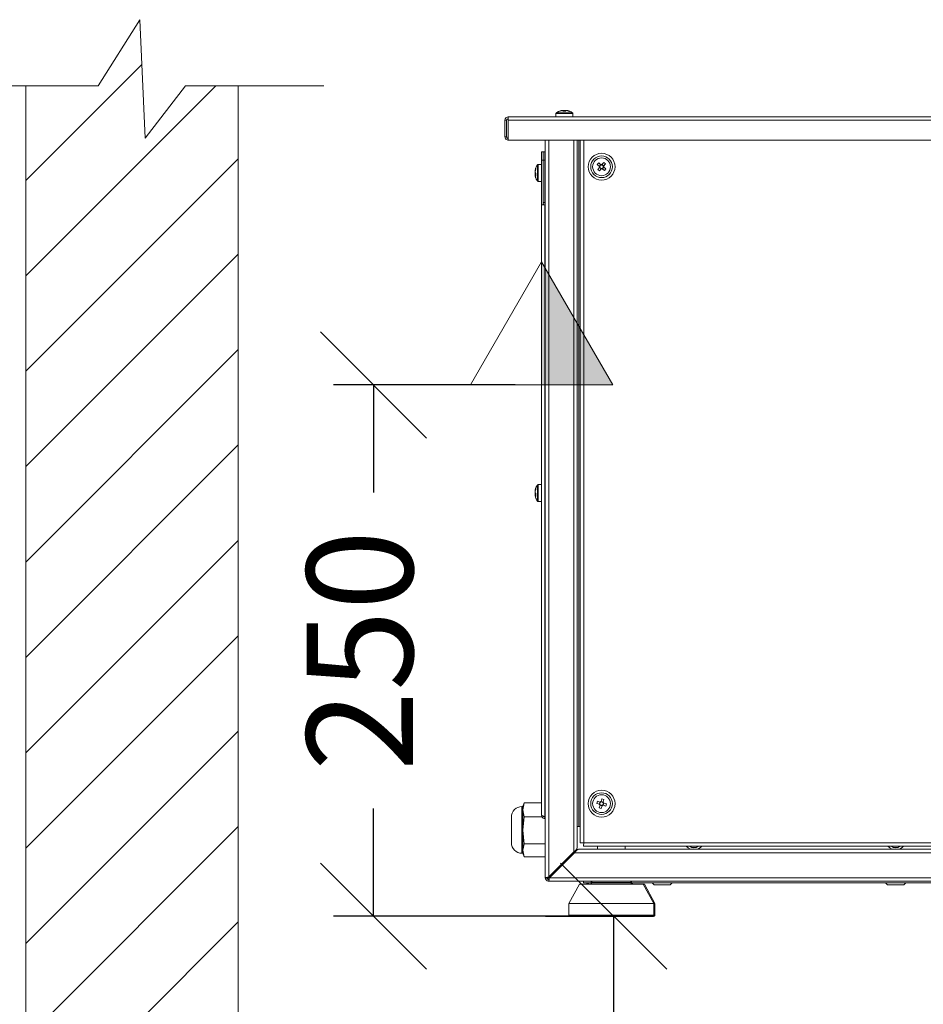
# Model space of a CAD drawing. Units: millimetres. Extents: x -356 to 2197, y -3182 to 429.
# Drawn here: x 1394 to 1808, y -393 to 58 of the extents above; entities that cross this region are included whole.
import ezdxf

# ---------------------------------------------------------------- set-up
doc = ezdxf.new("R2010")
doc.units = ezdxf.units.MM
doc.layers.add('9-LAYOUT', color=8, linetype='Continuous')
doc.layers.add('ALFATEC-TEXTO', color=7, linetype='Continuous')
for name, color, linetype, lineweight in [('ALFATEC - COTAS', 7, 'Continuous', 0), ('ALFATEC-ELÉTRICA', 1, 'Continuous', 20), ('SULFISA-ELÉTRICA', 6, 'Continuous', 20), ('SULFISA-EQUIPAMENTOS', 7, 'Continuous', 18)]:
    doc.layers.add(name, color=color, linetype=linetype, lineweight=lineweight)
doc.styles.get("Standard").update_dxf_attribs({"font": 'arial.ttf'})
doc.dimstyles.new('ALFATEC', dxfattribs={"dimscale": 0.1, "dimtxt": 0.4, "dimasz": 0.4, "dimexe": 0.15, "dimexo": 0.1, "dimgap": 0.15, "dimtad": 0, "dimtxsty": 'Standard', "dimblk": 'OBLIQUE', "dimcen": -2.5, "dimclrd": 4, "dimclre": 4, "dimclrt": 256, "dimadec": 0, "dimazin": 0, "dimtfac": 1, "dimtmove": 0, "dimatfit": 3, "dimfxl": 1, "dimarcsym": 0})

# ---------------------------------------------------------------- blocks, each defined once
blk = doc.blocks.new('_OBLIQUE')
at = {"color": 0, "linetype": 'ByBlock'}
blk.add_line((-0.5, -0.5), (0.5, 0.5), dxfattribs=at)
blk = doc.blocks.new('*D48')
at = {"layer": 'ALFATEC-TEXTO', "color": 4, "lineweight": -2, "transparency": 16777216}
for p, q in [((13.56434, 10.52621), (13.60493, 10.52621)), ((13.58993, 10.52621), (13.58993, 10.34599)), ((13.58993, 10.04747), (13.58993, 10.2277)), ((13.56434, 10.04747), (13.60493, 10.04747))]:
    blk.add_line(p, q, dxfattribs=at)
at = {"layer": 'Defpoints', "color": 0, "transparency": 16777216}
for p in [(13.55434, 10.52621), (13.55434, 10.04747), (13.58993, 10.04747)]:
    blk.add_point(p, dxfattribs=at)
at = {"layer": 'ALFATEC-TEXTO', "color": 4, "lineweight": -2, "transparency": 16777216, "xscale": 0.04000000000000001, "yscale": 0.04000000000000001, "zscale": 0.04000000000000001}
for p, rotation in [((13.58993, 10.52621), 90), ((13.58993, 10.04747), 270)]:
    blk.add_blockref('_OBLIQUE', p, dxfattribs=dict(at, rotation=rotation))
at = {"layer": 'ALFATEC-TEXTO', "transparency": 16777216, "insert": (13.58993, 10.28684), "char_height": 0.04, "attachment_point": 5, "rotation": 90}
blk.add_mtext('850', dxfattribs=at)
blk = doc.blocks.new('EL4')
at = {"layer": 'ALFATEC - COTAS'}
h = blk.add_hatch(color=1, dxfattribs=at)
h.dxf.hatch_style = 1
h.paths.add_polyline_path([(160.0484, 154.325), (159.9699, 154.1891), (160.0484, 154.1891)])
at = {"layer": 'ALFATEC-ELÉTRICA', "color": 1}
for p, q in [((160.0484, 154.325), (159.9699, 154.1891)), ((160.1266, 154.1891), (160.0484, 154.325)), ((160.0484, 154.325), (160.0484, 154.1)), ((160.1266, 154.1891), (159.9699, 154.1891))]:
    blk.add_line(p, q, dxfattribs=at)
blk = doc.blocks.new('*D52')
at = {"layer": 'ALFATEC-TEXTO', "color": 4, "lineweight": -2, "transparency": 16777216}
for p, q in [((13.55284, 10.72625), (13.48456, 10.72625)), ((13.49956, 10.72625), (13.49956, 10.68569)), ((13.49956, 10.52621), (13.49956, 10.56677)), ((13.5812, 10.52621), (13.48456, 10.52621))]:
    blk.add_line(p, q, dxfattribs=at)
at = {"layer": 'Defpoints', "color": 0, "transparency": 16777216}
for p in [(13.56284, 10.72625), (13.49956, 10.52621), (13.5912, 10.52621)]:
    blk.add_point(p, dxfattribs=at)
at = {"layer": 'ALFATEC-TEXTO', "color": 4, "lineweight": -2, "transparency": 16777216, "xscale": 0.04000000000000001, "yscale": 0.04000000000000001, "zscale": 0.04000000000000001}
for p, rotation in [((13.49956, 10.72625), 90), ((13.49956, 10.52621), 270)]:
    blk.add_blockref('_OBLIQUE', p, dxfattribs=dict(at, rotation=rotation))
at = {"layer": 'ALFATEC-TEXTO', "transparency": 16777216, "insert": (13.49956, 10.62623), "char_height": 0.04, "attachment_point": 5, "rotation": 90}
blk.add_mtext('250', dxfattribs=at)
blk = doc.blocks.new('PAREDE3')
at = {"layer": '9-LAYOUT', "lineweight": 9}
h = blk.add_hatch(dxfattribs=at)
h.set_pattern_fill('ANSI31', color=4, scale=0.008)
h.set_pattern_definition([(45, (974.575264, -8759.172043), (-0.01796051224, 0.01796051224), [])])
h.paths.add_polyline_path([(-0.38844, 0.79136), (-0.40831, 0.79136), (-0.42354, 0.77177), (-0.42554, 0.81632), (-0.44118, 0.79136), (-0.46844, 0.79136), (-0.46844, 0), (-0.46844, -0.08), (0, -0.08), (0, -0.05822), (-0.01959, -0.04299), (0.02496, -0.04099), (0, -0.02535), (0, 0), (-0.38844, 0)])
at = {"layer": '9-LAYOUT', "color": 4, "lineweight": 9}
for p, q in [((-0.44118, 0.79136), (-0.42554, 0.81632)), ((-0.42554, 0.81632), (-0.42354, 0.77177)), ((-0.44118, 0.79136), (-0.51217, 0.79136)), ((-0.42354, 0.77177), (-0.40831, 0.79136)), ((-0.35619, 0.79136), (-0.40831, 0.79136))]:
    blk.add_line(p, q, dxfattribs=at)
for points in [[(0, -0.08), (-0.46844, -0.08), (-0.46844, 0), (-0.46844, 0), (-0.46844, 0.79136)], [(-0.38844, 0.79136), (-0.38844, 0), (0, 0)]]:
    blk.add_lwpolyline(points, dxfattribs=at)
blk = doc.blocks.new('EDP6GN')
at = {"layer": 'SULFISA-EQUIPAMENTOS', "color": 3, "lineweight": 0}
for points in [[(13.55033, 10.8272), (13.54983, 10.8271), (13.54942, 10.82683), (13.54914, 10.82641), (13.54905, 10.82592), (13.54969, 10.82592), (13.54973, 10.82617), (13.54987, 10.82638), (13.55008, 10.82651), (13.55033, 10.82656)], [(13.55025, 10.82592), (13.55025, 10.81841), (13.84203, 10.81841), (13.84203, 10.82592), (13.55025, 10.82592), (13.55027, 10.82641), (13.55029, 10.82683), (13.55031, 10.8271), (13.55033, 10.8272), (13.84196, 10.8272), (13.84198, 10.8271), (13.842, 10.82683), (13.84201, 10.82641), (13.84203, 10.82592)], [(13.56835, 10.82867), (13.56832, 10.82865), (13.5683, 10.82862), (13.56828, 10.8286), (13.56826, 10.82857), (13.56825, 10.82854), (13.56824, 10.8285), (13.56823, 10.82847), (13.56823, 10.82844), (13.56823, 10.8272)], [(13.56823, 10.82844), (13.56831, 10.82844), (13.56866, 10.82844), (13.56925, 10.82844), (13.57004, 10.82844), (13.57095, 10.82844), (13.57191, 10.82844), (13.57282, 10.82844), (13.57361, 10.82844), (13.5742, 10.82844), (13.57455, 10.82844), (13.57463, 10.82844)], [(13.57039, 10.82954), (13.57046, 10.82957), (13.57055, 10.8296), (13.57065, 10.82962), (13.5705, 10.8296), (13.57039, 10.82957), (13.57011, 10.82951), (13.56984, 10.82943), (13.56958, 10.82934), (13.56954, 10.82932), (13.56938, 10.82926), (13.56922, 10.82919), (13.56907, 10.82911), (13.56892, 10.82904), (13.56878, 10.82895), (13.56863, 10.82886), (13.56849, 10.82877), (13.56835, 10.82867), (13.5685, 10.82867), (13.56894, 10.82867), (13.56962, 10.82867), (13.57048, 10.82867), (13.57143, 10.82867), (13.57238, 10.82867), (13.57324, 10.82867), (13.57392, 10.82867), (13.57436, 10.82867), (13.57451, 10.82867), (13.57437, 10.82877), (13.57423, 10.82886), (13.57409, 10.82895), (13.57394, 10.82904), (13.57379, 10.82911), (13.57363, 10.82919), (13.57348, 10.82926), (13.57332, 10.82932), (13.57328, 10.82934), (13.57302, 10.82943), (13.57275, 10.82951), (13.57248, 10.82957)], [(13.57332, 10.82932), (13.57332, 10.82932), (13.57332, 10.82931), (13.57332, 10.82931), (13.57331, 10.82929), (13.57316, 10.82935), (13.57299, 10.8294), (13.57283, 10.82946), (13.57267, 10.8295), (13.5725, 10.82954), (13.57233, 10.82957), (13.57217, 10.8296), (13.572, 10.82962), (13.572, 10.8296), (13.572, 10.82957), (13.572, 10.82954), (13.572, 10.8295), (13.572, 10.82946), (13.572, 10.8294), (13.572, 10.82935), (13.572, 10.82929), (13.57186, 10.82931), (13.57171, 10.82931), (13.57157, 10.82932), (13.57143, 10.82932), (13.57129, 10.82932), (13.57115, 10.82931), (13.571, 10.82931), (13.57086, 10.82929), (13.57086, 10.82935), (13.57086, 10.8294), (13.57086, 10.82946), (13.57086, 10.8295), (13.57086, 10.82954), (13.57086, 10.82957), (13.57086, 10.8296), (13.57086, 10.82962), (13.57069, 10.8296), (13.57053, 10.82957), (13.57036, 10.82954), (13.57019, 10.8295), (13.57003, 10.82946), (13.56987, 10.8294), (13.56971, 10.82935), (13.56955, 10.82929), (13.56954, 10.82931), (13.56954, 10.82931), (13.56954, 10.82932), (13.56954, 10.82932)], [(13.57065, 10.82959), (13.57065, 10.82962)], [(13.57086, 10.82954), (13.57098, 10.82957), (13.57112, 10.8296), (13.57126, 10.82962), (13.57135, 10.8296), (13.57143, 10.82957)], [(13.572, 10.82954), (13.57188, 10.82957), (13.57174, 10.8296), (13.5716, 10.82962), (13.57151, 10.8296), (13.57142, 10.82957), (13.57132, 10.82954), (13.57123, 10.8295), (13.57114, 10.82946), (13.57106, 10.8294), (13.57097, 10.82935), (13.57088, 10.82929)], [(13.57126, 10.82962), (13.57126, 10.82951)], [(13.57222, 10.82959), (13.57222, 10.82962), (13.57236, 10.8296), (13.5725, 10.82957), (13.57264, 10.82954), (13.57278, 10.8295), (13.57292, 10.82946), (13.57305, 10.8294), (13.57319, 10.82935), (13.57332, 10.82929)], [(13.57463, 10.8272), (13.57463, 10.82844), (13.57462, 10.82847), (13.57462, 10.8285), (13.57461, 10.82854), (13.5746, 10.82857), (13.57458, 10.8286), (13.57456, 10.82862), (13.57454, 10.82865), (13.57451, 10.82867)], [(13.54969, 10.82592), (13.54969, 10.81969), (13.54905, 10.81969), (13.54905, 10.82592)], [(13.54905, 10.81969), (13.54907, 10.81944), (13.54914, 10.8192), (13.54926, 10.81898), (13.54942, 10.81878), (13.54961, 10.81862), (13.54983, 10.8185), (13.55007, 10.81843), (13.55025, 10.81841)], [(13.54969, 10.81969), (13.5497, 10.81956), (13.54973, 10.81944), (13.54979, 10.81933), (13.54987, 10.81923), (13.54997, 10.81916), (13.55008, 10.8191), (13.5502, 10.81906), (13.55025, 10.81905)], [(13.56423, 10.81841), (13.56423, 10.54068), (13.56431, 10.54024), (13.56454, 10.53985), (13.56489, 10.53957), (13.56532, 10.53942), (13.56552, 10.5394), (13.56559, 10.5395), (13.56566, 10.53978), (13.56573, 10.54019), (13.5658, 10.54068), (13.56552, 10.54068), (13.56552, 10.54097), (13.57495, 10.5504), (13.57534, 10.55071), (13.57581, 10.55113), (13.57612, 10.55156), (13.57623, 10.55196), (13.57623, 10.81841)], [(13.56552, 10.81841), (13.56552, 10.54097)], [(13.57495, 10.81841), (13.57495, 10.5504)], [(13.57687, 10.55996), (13.57687, 10.81841)], [(13.57742, 10.81841), (13.57742, 10.5538), (13.57752, 10.55382), (13.5778, 10.55384), (13.57821, 10.55386), (13.57871, 10.55387), (13.81358, 10.55387), (13.8136, 10.55339), (13.81362, 10.55297), (13.81364, 10.55269), (13.81365, 10.5526), (13.57863, 10.5526), (13.57865, 10.55269), (13.57867, 10.55297), (13.57869, 10.55339), (13.57871, 10.55387), (13.57871, 10.81841)], [(13.5628, 10.81089), (13.5628, 10.81152), (13.5628, 10.81212), (13.5628, 10.81267), (13.5628, 10.81315), (13.5628, 10.81355), (13.5628, 10.81385), (13.5628, 10.81403), (13.5628, 10.81409), (13.56344, 10.81409)], [(13.56046, 10.80684), (13.56038, 10.80684), (13.5604, 10.807), (13.56043, 10.80715), (13.56046, 10.8073), (13.5605, 10.80745), (13.56054, 10.80761), (13.56059, 10.80776), (13.56064, 10.80791), (13.5607, 10.80805), (13.56069, 10.808), (13.56068, 10.80795), (13.56068, 10.8079), (13.56068, 10.80784), (13.56068, 10.80779), (13.56068, 10.80773), (13.56069, 10.80768), (13.5607, 10.80762), (13.56064, 10.80747), (13.56059, 10.80732), (13.56054, 10.80717), (13.5605, 10.80702), (13.56046, 10.80687), (13.56043, 10.80671), (13.5604, 10.80656), (13.56038, 10.8064), (13.5604, 10.80634), (13.56043, 10.80627), (13.56046, 10.80621), (13.5605, 10.80615), (13.56054, 10.80608), (13.56059, 10.80602), (13.56064, 10.80596), (13.5607, 10.8059), (13.56069, 10.80577), (13.56068, 10.80564), (13.56068, 10.8055), (13.56068, 10.80537), (13.56068, 10.80524), (13.56068, 10.80511), (13.56069, 10.80498), (13.5607, 10.80485), (13.56064, 10.80491), (13.56059, 10.80497), (13.56054, 10.80504), (13.5605, 10.8051), (13.56046, 10.80516), (13.56043, 10.80523), (13.5604, 10.80529), (13.56038, 10.80535), (13.5604, 10.8052), (13.56043, 10.80504), (13.56046, 10.80489), (13.5605, 10.80474), (13.56053, 10.80461), (13.5606, 10.8044), (13.56068, 10.80419), (13.56077, 10.80398), (13.56086, 10.80378), (13.56097, 10.80358), (13.56108, 10.80339), (13.5612, 10.8032), (13.56133, 10.80302), (13.56135, 10.80299), (13.56138, 10.80297), (13.5614, 10.80295), (13.56143, 10.80293), (13.56146, 10.80292), (13.56149, 10.80291), (13.56153, 10.8029), (13.56156, 10.8029), (13.5628, 10.8029)], [(13.5628, 10.80929), (13.56156, 10.80929), (13.56153, 10.80929), (13.56149, 10.80929), (13.56146, 10.80928), (13.56143, 10.80926), (13.5614, 10.80925), (13.56138, 10.80923), (13.56135, 10.8092), (13.56133, 10.80918), (13.5612, 10.80899), (13.56108, 10.80881), (13.56097, 10.80861), (13.56086, 10.80841), (13.56077, 10.80821), (13.56068, 10.808), (13.5606, 10.80779), (13.56053, 10.80758)], [(13.56133, 10.80302), (13.56133, 10.8031), (13.56133, 10.80347), (13.56133, 10.8041), (13.56133, 10.80492), (13.56133, 10.80585), (13.56133, 10.80681), (13.56133, 10.80771), (13.56133, 10.80844), (13.56133, 10.80894), (13.56133, 10.80917), (13.56133, 10.80918)], [(13.56156, 10.8029), (13.56156, 10.80293), (13.56156, 10.80319), (13.56156, 10.80371), (13.56156, 10.80445), (13.56156, 10.80533), (13.56156, 10.80627), (13.56156, 10.80721), (13.56156, 10.80804), (13.56156, 10.8087), (13.56156, 10.80913), (13.56156, 10.80929)], [(13.5628, 10.7941), (13.5628, 10.81089), (13.56344, 10.81089), (13.56344, 10.79493), (13.56407, 10.79493), (13.56407, 10.81089)], [(13.56423, 10.80889), (13.56407, 10.80889)], [(13.58458, 10.8086), (13.58512, 10.80922)], [(13.58461, 10.80857), (13.58463, 10.80855), (13.58472, 10.80847), (13.58474, 10.80846), (13.58474, 10.80844), (13.58474, 10.80841), (13.58474, 10.80839), (13.58474, 10.80837), (13.58474, 10.80834), (13.58475, 10.80832), (13.58475, 10.8083), (13.58475, 10.80828), (13.58474, 10.80826), (13.58466, 10.80817), (13.58464, 10.80815)], [(13.58523, 10.80757), (13.58461, 10.80811)], [(13.58528, 10.80908), (13.58517, 10.80905), (13.58508, 10.809), (13.58499, 10.80894), (13.58491, 10.80886), (13.58484, 10.80877), (13.58479, 10.80867), (13.58476, 10.80857), (13.58474, 10.80846)], [(13.58475, 10.80828), (13.58479, 10.80817), (13.58483, 10.80807), (13.5849, 10.80798), (13.58497, 10.8079), (13.58506, 10.80784), (13.58516, 10.80778), (13.58527, 10.80775), (13.58538, 10.80774)], [(13.58558, 10.80922), (13.58556, 10.80921), (13.58548, 10.80911), (13.58547, 10.80909), (13.58544, 10.80909), (13.58542, 10.8091), (13.58539, 10.80909), (13.58537, 10.80909), (13.58535, 10.80909), (13.58533, 10.80909), (13.5853, 10.80908), (13.58528, 10.80908), (13.58527, 10.8091), (13.58517, 10.80918), (13.58516, 10.80919)], [(13.58609, 10.80855), (13.58605, 10.80866), (13.58601, 10.80876), (13.58594, 10.80885), (13.58587, 10.80893), (13.58578, 10.80899), (13.58568, 10.80904), (13.58557, 10.80908), (13.58547, 10.80909)], [(13.58556, 10.80775), (13.58567, 10.80778), (13.58576, 10.80783), (13.58585, 10.80789), (13.58593, 10.80797), (13.586, 10.80806), (13.58605, 10.80816), (13.58608, 10.80826), (13.5861, 10.80837)], [(13.58561, 10.80926), (13.58623, 10.80872)], [(13.58626, 10.80823), (13.58572, 10.80761)], [(13.58623, 10.80826), (13.58621, 10.80827), (13.58612, 10.80836), (13.5861, 10.80837), (13.5861, 10.80839), (13.5861, 10.80842), (13.5861, 10.80844), (13.5861, 10.80846), (13.5861, 10.80848), (13.58609, 10.80851), (13.58609, 10.80853), (13.58609, 10.80855), (13.5861, 10.80857), (13.58618, 10.80866), (13.5862, 10.80868)], [(13.5604, 10.80684), (13.5604, 10.80683), (13.56038, 10.80667), (13.5604, 10.80667), (13.56042, 10.80667)], [(13.56038, 10.80667), (13.56042, 10.80667)], [(13.56042, 10.80666), (13.5604, 10.80666), (13.56038, 10.80666), (13.56042, 10.80666)], [(13.56046, 10.80535), (13.56043, 10.80548), (13.5604, 10.80563), (13.56038, 10.80579), (13.5604, 10.80585), (13.56043, 10.80592), (13.56046, 10.80598), (13.5605, 10.80604), (13.56053, 10.8061)], [(13.56069, 10.80579), (13.56038, 10.80579)], [(13.56042, 10.80553), (13.5604, 10.80553), (13.56038, 10.80553), (13.5604, 10.80536), (13.5604, 10.80535), (13.5604, 10.80536), (13.56038, 10.80553), (13.56038, 10.80553)], [(13.56038, 10.80535), (13.56068, 10.80535)], [(13.58527, 10.80761), (13.58528, 10.80762), (13.58536, 10.80772), (13.58538, 10.80774), (13.5854, 10.80773), (13.58542, 10.80773), (13.58545, 10.80773), (13.58547, 10.80774), (13.58549, 10.80774), (13.58551, 10.80774), (13.58554, 10.80775), (13.58556, 10.80775), (13.58558, 10.80773), (13.58567, 10.80765), (13.58569, 10.80764)], [(13.56407, 10.8033), (13.56423, 10.8033)], [(13.56344, 10.7941), (13.56344, 10.79493), (13.56344, 10.79478), (13.56346, 10.79462), (13.56349, 10.79447), (13.56353, 10.79433), (13.56359, 10.79418), (13.56362, 10.7941)], [(13.56407, 10.79493), (13.56408, 10.79483), (13.56409, 10.79472), (13.56411, 10.79462), (13.56414, 10.79453), (13.56418, 10.79443), (13.56422, 10.79434), (13.56423, 10.79431)], [(13.56407, 10.7941), (13.56423, 10.7941)], [(13.56046, 10.68628), (13.56038, 10.68628), (13.5604, 10.68644), (13.56043, 10.68659), (13.56046, 10.68675), (13.5605, 10.6869), (13.56054, 10.68705), (13.56059, 10.6872), (13.56064, 10.68735), (13.5607, 10.6875), (13.56069, 10.68745), (13.56068, 10.6874), (13.56068, 10.68734), (13.56068, 10.68729), (13.56068, 10.68723), (13.56068, 10.68718), (13.56069, 10.68712), (13.5607, 10.68707), (13.56064, 10.68692), (13.56059, 10.68677), (13.56054, 10.68662), (13.5605, 10.68647), (13.56046, 10.68631), (13.56043, 10.68616), (13.5604, 10.686), (13.56038, 10.68585), (13.5604, 10.68578), (13.56043, 10.68572), (13.56046, 10.68566), (13.5605, 10.68559), (13.56054, 10.68553), (13.56059, 10.68547), (13.56064, 10.6854), (13.5607, 10.68534), (13.56069, 10.68521), (13.56068, 10.68508), (13.56068, 10.68495), (13.56068, 10.68482), (13.56068, 10.68469), (13.56068, 10.68456), (13.56069, 10.68443), (13.5607, 10.6843), (13.56064, 10.68436), (13.56059, 10.68442), (13.56054, 10.68448), (13.5605, 10.68454), (13.56046, 10.68461), (13.56043, 10.68467), (13.5604, 10.68474), (13.56038, 10.6848), (13.5604, 10.68465), (13.56043, 10.68449), (13.56046, 10.68434), (13.5605, 10.68418), (13.56053, 10.68406), (13.5606, 10.68385), (13.56068, 10.68364), (13.56077, 10.68343), (13.56086, 10.68323), (13.56097, 10.68303), (13.56108, 10.68283), (13.5612, 10.68265), (13.56133, 10.68246), (13.56135, 10.68243), (13.56138, 10.68241), (13.5614, 10.68239), (13.56143, 10.68238), (13.56146, 10.68236), (13.56149, 10.68235), (13.56153, 10.68235), (13.56156, 10.68234), (13.5628, 10.68234)], [(13.5628, 10.68874), (13.56156, 10.68874), (13.56153, 10.68874), (13.56149, 10.68873), (13.56146, 10.68872), (13.56143, 10.68871), (13.5614, 10.68869), (13.56138, 10.68867), (13.56135, 10.68865), (13.56133, 10.68862), (13.5612, 10.68844), (13.56108, 10.68825), (13.56097, 10.68806), (13.56086, 10.68786), (13.56077, 10.68765), (13.56068, 10.68745), (13.5606, 10.68724), (13.56053, 10.68702)], [(13.56133, 10.68246), (13.56133, 10.68255), (13.56133, 10.68291), (13.56133, 10.68354), (13.56133, 10.68436), (13.56133, 10.6853), (13.56133, 10.68626), (13.56133, 10.68715), (13.56133, 10.68788), (13.56133, 10.68839), (13.56133, 10.68861), (13.56133, 10.68862)], [(13.56156, 10.68234), (13.56156, 10.68237), (13.56156, 10.68263), (13.56156, 10.68316), (13.56156, 10.68389), (13.56156, 10.68477), (13.56156, 10.68572), (13.56156, 10.68665), (13.56156, 10.68749), (13.56156, 10.68815), (13.56156, 10.68858), (13.56156, 10.68874), (13.56156, 10.68874)], [(13.56046, 10.6848), (13.56043, 10.68492), (13.5604, 10.68508), (13.56038, 10.68523), (13.5604, 10.6853), (13.56043, 10.68536), (13.56046, 10.68543), (13.5605, 10.68549), (13.56053, 10.68554)], [(13.56069, 10.68523), (13.56038, 10.68523)], [(13.56038, 10.6848), (13.56068, 10.6848)], [(13.55584, 10.5675), (13.55584, 10.5674), (13.55584, 10.56716), (13.55584, 10.56677), (13.55584, 10.56625), (13.55597, 10.56755), (13.55634, 10.56886), (13.55584, 10.5675), (13.55544, 10.5675), (13.55466, 10.56742), (13.55391, 10.56719), (13.55322, 10.56682), (13.55262, 10.56633), (13.55212, 10.56572), (13.55175, 10.56503), (13.55152, 10.56428), (13.55145, 10.5635), (13.55145, 10.56349), (13.55145, 10.56327), (13.55145, 10.56275), (13.55145, 10.56199), (13.55145, 10.56102), (13.55145, 10.5599), (13.55145, 10.5587), (13.55145, 10.55751), (13.55145, 10.55639), (13.55145, 10.55542), (13.55145, 10.55465), (13.55145, 10.55414), (13.55145, 10.55392), (13.55145, 10.55391), (13.55152, 10.55313), (13.55175, 10.55238), (13.55212, 10.55169), (13.55262, 10.55108), (13.55322, 10.55058), (13.55391, 10.55021), (13.55466, 10.54999), (13.55544, 10.54991), (13.55584, 10.54991), (13.55634, 10.54855), (13.56423, 10.54855)], [(13.55544, 10.5675), (13.55544, 10.56742), (13.55544, 10.56707), (13.55544, 10.56645), (13.55544, 10.56558), (13.55544, 10.56449), (13.55544, 10.56321), (13.55544, 10.56179), (13.55544, 10.56027), (13.55544, 10.5587), (13.55544, 10.55713), (13.55544, 10.55561), (13.55544, 10.55419), (13.55544, 10.55292), (13.55544, 10.55183), (13.55544, 10.55096), (13.55544, 10.55034), (13.55544, 10.54999), (13.55544, 10.54991)], [(13.5628, 10.56886), (13.55634, 10.56886), (13.55631, 10.56876)], [(13.58458, 10.5684), (13.58481, 10.56919)], [(13.58462, 10.56839), (13.58464, 10.56838), (13.58476, 10.56835), (13.58479, 10.56834), (13.58479, 10.56832), (13.5848, 10.5683), (13.58481, 10.56828), (13.58482, 10.56826), (13.58483, 10.56824), (13.58484, 10.56822), (13.58486, 10.5682), (13.58487, 10.56818), (13.58486, 10.56816), (13.58483, 10.56804), (13.58483, 10.56802)], [(13.58502, 10.56913), (13.58493, 10.56906), (13.58486, 10.56897), (13.58481, 10.56888), (13.58477, 10.56878), (13.58475, 10.56867), (13.58474, 10.56856), (13.58475, 10.56845), (13.58479, 10.56834)], [(13.5856, 10.56774), (13.58481, 10.56797)], [(13.58523, 10.56938), (13.58522, 10.56936), (13.58518, 10.56924), (13.58518, 10.56922), (13.58516, 10.56921), (13.58514, 10.5692), (13.58512, 10.56919), (13.5851, 10.56918), (13.58507, 10.56917), (13.58505, 10.56916), (13.58504, 10.56915), (13.58502, 10.56913), (13.58499, 10.56914), (13.58488, 10.56917), (13.58486, 10.56918)], [(13.58487, 10.56818), (13.58494, 10.5681), (13.58503, 10.56803), (13.58512, 10.56797), (13.58523, 10.56793), (13.58534, 10.56791), (13.58545, 10.56791), (13.58556, 10.56792), (13.58566, 10.56795)], [(13.58597, 10.56899), (13.5859, 10.56907), (13.58581, 10.56914), (13.58572, 10.5692), (13.58561, 10.56924), (13.5855, 10.56926), (13.58539, 10.56926), (13.58528, 10.56925), (13.58518, 10.56922)], [(13.58524, 10.56943), (13.58603, 10.5692)], [(13.58561, 10.56779), (13.58562, 10.56781), (13.58566, 10.56793), (13.58566, 10.56795), (13.58568, 10.56796), (13.58571, 10.56797), (13.58572, 10.56798), (13.58574, 10.56799), (13.58576, 10.568), (13.58579, 10.56801), (13.5858, 10.56802), (13.58582, 10.56804), (13.58584, 10.56803), (13.58596, 10.568), (13.58598, 10.56799)], [(13.58582, 10.56804), (13.58591, 10.56811), (13.58598, 10.5682), (13.58603, 10.56829), (13.58607, 10.56839), (13.58609, 10.5685), (13.5861, 10.56861), (13.58609, 10.56872), (13.58605, 10.56883)], [(13.58622, 10.56878), (13.5862, 10.56879), (13.58608, 10.56882), (13.58605, 10.56883), (13.58605, 10.56885), (13.58604, 10.56887), (13.58603, 10.56889), (13.58602, 10.56891), (13.58601, 10.56893), (13.58599, 10.56895), (13.58598, 10.56897), (13.58597, 10.56899), (13.58597, 10.56901), (13.58601, 10.56913), (13.58602, 10.56915)], [(13.58626, 10.56877), (13.58603, 10.56798)], [(13.56299, 10.56364), (13.55634, 10.56364)], [(13.5628, 10.56427), (13.56288, 10.56383), (13.5631, 10.56344), (13.56344, 10.56316), (13.56387, 10.56301), (13.56407, 10.56299), (13.56407, 10.56363), (13.56386, 10.56367), (13.56365, 10.56379), (13.56363, 10.56382)], [(13.56344, 10.56388), (13.56344, 10.56363)], [(13.56423, 10.56369), (13.56407, 10.56369)], [(13.56407, 10.56363), (13.56423, 10.56363)], [(13.56407, 10.56299), (13.56423, 10.56299)], [(13.57623, 10.55996), (13.57624, 10.55996), (13.57627, 10.55996), (13.57633, 10.55996), (13.57642, 10.55996), (13.57651, 10.55996), (13.57662, 10.55996), (13.57674, 10.55996), (13.57687, 10.55996), (13.57742, 10.55996)], [(13.56423, 10.55348), (13.55634, 10.55348), (13.55597, 10.556), (13.55584, 10.55856), (13.55584, 10.55741), (13.55584, 10.55629), (13.55584, 10.55521), (13.55584, 10.55418), (13.55584, 10.55324), (13.55584, 10.55238), (13.55584, 10.55164), (13.55584, 10.55102), (13.55597, 10.55225), (13.55634, 10.55348)], [(13.57742, 10.5538), (13.57807, 10.5538)], [(13.57863, 10.5526), (13.57863, 10.55323)], [(13.58389, 10.5526), (13.58389, 10.5514)], [(13.59428, 10.5514), (13.59428, 10.5526)], [(13.61725, 10.5526), (13.61801, 10.55189), (13.61892, 10.55142), (13.61898, 10.5514)], [(13.62207, 10.5526), (13.62198, 10.55253), (13.62114, 10.5521), (13.6202, 10.55195), (13.61925, 10.5521), (13.61841, 10.55253), (13.61832, 10.5526)], [(13.61851, 10.5526), (13.61929, 10.55221), (13.6202, 10.55206), (13.6211, 10.55221), (13.62188, 10.5526)], [(13.62141, 10.5514), (13.62194, 10.55162), (13.62279, 10.55222), (13.62314, 10.5526)], [(13.6932, 10.5526), (13.69395, 10.55189), (13.69487, 10.55142), (13.69493, 10.5514)], [(13.69802, 10.5526), (13.69793, 10.55253), (13.69708, 10.5521), (13.69614, 10.55195), (13.6952, 10.5521), (13.69435, 10.55253), (13.69427, 10.5526)], [(13.69446, 10.5526), (13.69524, 10.55221), (13.69614, 10.55206), (13.69705, 10.55221), (13.69783, 10.5526)], [(13.69736, 10.5514), (13.69789, 10.55162), (13.69873, 10.55222), (13.69909, 10.5526)], [(13.55584, 10.54991), (13.55584, 10.54997), (13.55584, 10.55017), (13.55584, 10.55052), (13.55584, 10.55102), (13.55597, 10.54977), (13.55634, 10.54855)], [(13.57523, 10.55012), (13.5658, 10.54068), (13.82649, 10.54068), (13.82656, 10.54019), (13.82663, 10.53978), (13.8267, 10.5395), (13.82677, 10.5394), (13.82721, 10.53945), (13.82763, 10.53958), (13.82801, 10.53978), (13.82835, 10.54006), (13.82863, 10.5404), (13.82884, 10.54079), (13.82896, 10.54121), (13.82901, 10.54164)], [(13.82677, 10.54097), (13.82677, 10.54068), (13.82677, 10.54056), (13.82677, 10.54044), (13.82677, 10.54033), (13.82677, 10.54023), (13.82677, 10.54015), (13.82677, 10.5401), (13.82677, 10.54006), (13.82677, 10.54004), (13.82677, 10.5394), (13.56552, 10.5394), (13.56552, 10.54004), (13.56559, 10.5401), (13.56566, 10.54023), (13.56573, 10.54044), (13.5658, 10.54068)], [(13.79561, 10.53877), (13.59668, 10.53877), (13.59664, 10.53877), (13.59636, 10.53877), (13.5958, 10.53877), (13.59497, 10.53877), (13.59393, 10.53877), (13.59269, 10.53877), (13.59132, 10.53877), (13.58986, 10.53877), (13.58837, 10.53877), (13.58691, 10.53877), (13.58553, 10.53877), (13.58429, 10.53877), (13.58323, 10.53877), (13.5824, 10.53877), (13.58182, 10.53877), (13.58153, 10.53877), (13.58149, 10.53877), (13.5812, 10.53877), (13.5806, 10.53877), (13.58004, 10.53877), (13.57956, 10.53877), (13.57917, 10.53877), (13.57887, 10.53877), (13.57869, 10.53877), (13.57862, 10.53877), (13.57862, 10.5394)], [(13.57982, 10.53877), (13.57982, 10.53821)], [(13.58003, 10.53877), (13.58058, 10.53821)], [(13.58205, 10.5394), (13.58194, 10.5394), (13.58183, 10.53936), (13.58173, 10.53931), (13.58165, 10.53924), (13.58158, 10.53916), (13.58153, 10.53906), (13.5815, 10.53896), (13.58149, 10.53885), (13.58149, 10.53877), (13.5815, 10.53866), (13.58153, 10.53855), (13.58158, 10.53845), (13.58165, 10.53837), (13.58173, 10.5383), (13.58183, 10.53825), (13.58194, 10.53822), (13.58205, 10.53821)], [(13.59668, 10.53885), (13.59664, 10.53885), (13.59636, 10.53885), (13.5958, 10.53885), (13.59497, 10.53885), (13.59393, 10.53885), (13.59269, 10.53885), (13.59132, 10.53885), (13.58986, 10.53885), (13.58837, 10.53885), (13.58691, 10.53885), (13.58553, 10.53885), (13.58429, 10.53885), (13.58323, 10.53885), (13.5824, 10.53885), (13.58182, 10.53885), (13.58153, 10.53885), (13.58149, 10.53885)], [(13.58182, 10.5394), (13.58182, 10.53936)], [(13.59612, 10.53821), (13.59622, 10.53822), (13.59633, 10.53825), (13.59643, 10.5383), (13.59651, 10.53837), (13.59658, 10.53845), (13.59663, 10.53855), (13.59666, 10.53866), (13.59668, 10.53877), (13.59668, 10.53885), (13.59666, 10.53896), (13.59663, 10.53906), (13.59658, 10.53916), (13.59651, 10.53924), (13.59643, 10.53931), (13.59633, 10.53936), (13.59622, 10.5394), (13.59612, 10.5394)], [(13.59656, 10.53821), (13.59667, 10.53822), (13.59677, 10.53825), (13.59687, 10.5383), (13.59695, 10.53837), (13.59702, 10.53845), (13.59707, 10.53855), (13.59711, 10.53866), (13.59712, 10.53877)], [(13.60467, 10.52621), (13.60475, 10.52622), (13.60482, 10.52625), (13.60489, 10.52628), (13.60495, 10.52633), (13.605, 10.52639), (13.60504, 10.52646), (13.60506, 10.52654), (13.60507, 10.52661), (13.60507, 10.53101), (13.60107, 10.53821)], [(13.60441, 10.53877), (13.60516, 10.53801), (13.60517, 10.538), (13.60518, 10.53799), (13.6052, 10.53799), (13.60521, 10.53798), (13.60523, 10.53797), (13.60524, 10.53797), (13.60526, 10.53797), (13.60527, 10.53797), (13.60528, 10.53797), (13.6055, 10.53797), (13.60598, 10.53797), (13.60668, 10.53797), (13.60753, 10.53797), (13.60845, 10.53797), (13.60934, 10.53797), (13.61012, 10.53797), (13.61071, 10.53797), (13.61106, 10.53797), (13.61114, 10.53797), (13.61115, 10.53797), (13.61117, 10.53797), (13.61118, 10.53797), (13.6112, 10.53798), (13.61121, 10.53799), (13.61123, 10.53799), (13.61124, 10.538), (13.61125, 10.53801), (13.612, 10.53877)], [(13.60516, 10.53801), (13.60517, 10.53801), (13.6054, 10.53801), (13.6059, 10.53801), (13.60662, 10.53801), (13.60751, 10.53801), (13.60846, 10.53801), (13.60938, 10.53801), (13.61019, 10.53801), (13.61081, 10.53801), (13.61117, 10.53801), (13.61125, 10.53801)], [(13.69234, 10.53877), (13.6931, 10.53801), (13.69311, 10.538), (13.69312, 10.53799), (13.69314, 10.53799), (13.69315, 10.53798), (13.69316, 10.53797), (13.69318, 10.53797), (13.69319, 10.53797), (13.69321, 10.53797), (13.69321, 10.53797), (13.6934, 10.53797), (13.69386, 10.53797), (13.69454, 10.53797), (13.69538, 10.53797), (13.69629, 10.53797), (13.69719, 10.53797), (13.69798, 10.53797), (13.6986, 10.53797), (13.69897, 10.53797), (13.69907, 10.53797), (13.69909, 10.53797), (13.6991, 10.53797), (13.69912, 10.53797), (13.69913, 10.53798), (13.69915, 10.53799), (13.69916, 10.53799), (13.69917, 10.538), (13.69919, 10.53801), (13.69994, 10.53877)], [(13.6931, 10.53801), (13.6931, 10.53801), (13.6933, 10.53801), (13.69377, 10.53801), (13.69448, 10.53801), (13.69535, 10.53801), (13.6963, 10.53801), (13.69723, 10.53801), (13.69805, 10.53801), (13.69869, 10.53801), (13.69908, 10.53801), (13.69919, 10.53801)], [(13.57309, 10.53101), (13.57323, 10.53101), (13.57366, 10.53101), (13.57436, 10.53101), (13.57532, 10.53101), (13.57653, 10.53101), (13.57797, 10.53101), (13.5796, 10.53101), (13.5814, 10.53101), (13.58334, 10.53101), (13.58538, 10.53101), (13.58748, 10.53101), (13.58962, 10.53101), (13.59174, 10.53101), (13.59382, 10.53101), (13.59581, 10.53101), (13.59769, 10.53101), (13.5994, 10.53101), (13.60094, 10.53101), (13.60226, 10.53101), (13.60335, 10.53101), (13.60419, 10.53101), (13.60475, 10.53101), (13.60503, 10.53101), (13.60507, 10.53101), (13.60508, 10.53101), (13.60543, 10.53101), (13.60551, 10.53101)], [(13.57309, 10.52661), (13.57313, 10.52661), (13.57341, 10.52661), (13.57398, 10.52661), (13.57481, 10.52661), (13.5759, 10.52661), (13.57722, 10.52661), (13.57876, 10.52661), (13.58048, 10.52661), (13.58235, 10.52661), (13.58434, 10.52661), (13.58642, 10.52661), (13.58855, 10.52661), (13.59068, 10.52661), (13.59279, 10.52661), (13.59483, 10.52661), (13.59677, 10.52661), (13.59857, 10.52661), (13.6002, 10.52661), (13.60163, 10.52661), (13.60284, 10.52661), (13.6038, 10.52661), (13.6045, 10.52661), (13.60493, 10.52661), (13.60507, 10.52661), (13.60529, 10.52661), (13.6055, 10.52661), (13.60551, 10.52661)]]:
    blk.add_lwpolyline(points, dxfattribs=at)
for points in [[(13.56407, 10.81089), (13.56344, 10.81089), (13.56344, 10.81152), (13.56344, 10.81212), (13.56344, 10.81267), (13.56344, 10.81315), (13.56344, 10.81355), (13.56344, 10.81385), (13.56344, 10.81403), (13.56344, 10.81409), (13.56407, 10.81409), (13.56407, 10.81403), (13.56407, 10.81385), (13.56407, 10.81355), (13.56407, 10.81315), (13.56407, 10.81267), (13.56407, 10.81212), (13.56407, 10.81152)], [(13.58516, 10.80919), (13.58521, 10.80921), (13.58526, 10.80922), (13.58531, 10.80923), (13.58536, 10.80923), (13.58541, 10.80923), (13.58547, 10.80923), (13.58552, 10.80923), (13.58558, 10.80922), (13.58626, 10.81001), (13.58688, 10.80947), (13.5862, 10.80868), (13.58621, 10.80863), (13.58622, 10.80858), (13.58623, 10.80853), (13.58624, 10.80847), (13.58624, 10.80842), (13.58624, 10.80837), (13.58624, 10.80831), (13.58623, 10.80826), (13.58702, 10.80757), (13.58648, 10.80695), (13.58569, 10.80764), (13.58563, 10.80762), (13.58558, 10.80761), (13.58553, 10.8076), (13.58548, 10.8076), (13.58543, 10.80759), (13.58537, 10.8076), (13.58532, 10.8076), (13.58527, 10.80761), (13.58458, 10.80682), (13.58396, 10.80736), (13.58464, 10.80815), (13.58463, 10.8082), (13.58462, 10.80825), (13.58461, 10.8083), (13.5846, 10.80836), (13.5846, 10.80841), (13.5846, 10.80846), (13.58461, 10.80852), (13.58461, 10.80857), (13.58382, 10.80926), (13.58436, 10.80988)], [(13.5628, 10.7941), (13.56282, 10.7941), (13.56289, 10.7941), (13.56301, 10.7941), (13.56317, 10.7941), (13.56336, 10.7941), (13.56359, 10.7941), (13.56383, 10.7941), (13.56407, 10.7941), (13.56407, 10.56369), (13.56363, 10.56382), (13.56325, 10.56395), (13.56296, 10.56408), (13.56281, 10.56421), (13.5628, 10.56427)], [(13.58483, 10.56802), (13.58479, 10.56806), (13.58476, 10.5681), (13.58473, 10.56815), (13.5847, 10.56819), (13.58468, 10.56824), (13.58466, 10.56829), (13.58464, 10.56834), (13.58462, 10.56839), (13.58362, 10.56869), (13.58385, 10.56948), (13.58486, 10.56918), (13.5849, 10.56922), (13.58494, 10.56925), (13.58498, 10.56928), (13.58503, 10.5693), (13.58508, 10.56933), (13.58512, 10.56935), (13.58517, 10.56937), (13.58523, 10.56938), (13.58552, 10.57039), (13.58631, 10.57016), (13.58602, 10.56915), (13.58605, 10.56911), (13.58608, 10.56907), (13.58611, 10.56903), (13.58614, 10.56898), (13.58616, 10.56893), (13.58618, 10.56888), (13.5862, 10.56883), (13.58622, 10.56878), (13.58722, 10.56848), (13.58699, 10.56769), (13.58598, 10.56799), (13.58594, 10.56795), (13.5859, 10.56792), (13.58586, 10.56789), (13.58581, 10.56786), (13.58576, 10.56784), (13.58572, 10.56782), (13.58567, 10.5678), (13.58561, 10.56779), (13.58532, 10.56678), (13.58453, 10.56701)], [(13.55634, 10.56364), (13.55597, 10.5611), (13.55584, 10.55856), (13.55584, 10.55971), (13.55584, 10.56084), (13.55584, 10.56194), (13.55584, 10.56298), (13.55584, 10.56394), (13.55584, 10.56482), (13.55584, 10.56559), (13.55584, 10.56625), (13.55597, 10.56493)], [(13.81705, 10.55012), (13.57523, 10.55012), (13.57563, 10.55062), (13.57606, 10.55107), (13.57648, 10.55134), (13.57679, 10.5514), (13.81549, 10.5514), (13.81589, 10.55129), (13.81632, 10.55098), (13.81675, 10.55051)], [(13.56488, 10.54068), (13.56423, 10.54068), (13.56433, 10.54076), (13.56461, 10.54083), (13.56502, 10.5409), (13.56552, 10.54097), (13.56527, 10.5409), (13.56506, 10.54083), (13.56492, 10.54076)], [(13.56552, 10.54068), (13.56539, 10.54068), (13.56527, 10.54068), (13.56516, 10.54068), (13.56506, 10.54068), (13.56498, 10.54068), (13.56492, 10.54068), (13.56489, 10.54068), (13.56488, 10.54068), (13.56493, 10.54042), (13.56508, 10.54021), (13.5653, 10.54008), (13.56552, 10.54004), (13.56552, 10.54006), (13.56552, 10.5401), (13.56552, 10.54015), (13.56552, 10.54023), (13.56552, 10.54033), (13.56552, 10.54044), (13.56552, 10.54056)], [(13.57349, 10.52621), (13.57364, 10.52621), (13.57407, 10.52621), (13.57478, 10.52621), (13.57576, 10.52621), (13.57699, 10.52621), (13.57844, 10.52621), (13.58009, 10.52621), (13.58191, 10.52621), (13.58386, 10.52621), (13.58591, 10.52621), (13.58802, 10.52621), (13.59014, 10.52621), (13.59225, 10.52621), (13.5943, 10.52621), (13.59625, 10.52621), (13.59807, 10.52621), (13.59972, 10.52621), (13.60117, 10.52621), (13.6024, 10.52621), (13.60338, 10.52621), (13.60409, 10.52621), (13.60452, 10.52621), (13.60467, 10.52621), (13.60479, 10.52621), (13.60507, 10.52621), (13.60511, 10.52621), (13.60519, 10.52622), (13.60526, 10.52625), (13.60533, 10.52628), (13.60539, 10.52633), (13.60544, 10.52639), (13.60548, 10.52646), (13.6055, 10.52654), (13.60551, 10.52661), (13.60551, 10.53101), (13.60152, 10.53821), (13.60151, 10.53821), (13.6013, 10.53821), (13.60107, 10.53821), (13.60104, 10.53821), (13.60076, 10.53821), (13.6002, 10.53821), (13.59939, 10.53821), (13.59833, 10.53821), (13.59706, 10.53821), (13.5956, 10.53821), (13.59399, 10.53821), (13.59226, 10.53821), (13.59046, 10.53821), (13.58862, 10.53821), (13.5868, 10.53821), (13.58503, 10.53821), (13.58335, 10.53821), (13.58181, 10.53821), (13.58044, 10.53821), (13.57927, 10.53821), (13.57834, 10.53821), (13.57765, 10.53821), (13.57723, 10.53821), (13.57709, 10.53821), (13.57309, 10.53101), (13.57309, 10.52661), (13.5731, 10.52654), (13.57312, 10.52646), (13.57316, 10.52639), (13.57321, 10.52633), (13.57327, 10.52628), (13.57334, 10.52625), (13.57341, 10.52622)]]:
    blk.add_lwpolyline(points, close=True, dxfattribs=at)
for centre, radius in [((13.58542, 10.80841), 0.00506), ((13.58542, 10.80841), 0.00408), ((13.58542, 10.80841), 0.00336), ((13.58542, 10.56859), 0.00506), ((13.58542, 10.56859), 0.00408), ((13.58542, 10.56858), 0.00336)]:
    blk.add_circle(centre, radius, dxfattribs=at)
at = {"layer": 'ALFATEC-TEXTO'}
blk.add_blockref('PAREDE3', (13.8371, 10.04747), dxfattribs=at)
at = {"layer": 'SULFISA-ELÉTRICA', "color": 6, "lineweight": 0, "xscale": -0.3414758049760143, "yscale": 0.3414758049760143, "zscale": 0.3414758049760143}
blk.add_blockref('EL4', (68.21545, -41.92559), dxfattribs=at)
at = {"layer": 'ALFATEC-TEXTO'}
dim = blk.add_linear_dim(base=(13.49956, 10.52621), p1=(13.56284, 10.72625), p2=(13.5912, 10.52621), angle=90, text='250', dimstyle='ALFATEC', override={"dimpost": '<>'}, dxfattribs=at)
dim.commit()
dim.dimension.update_dxf_attribs({"geometry": '*D52', "text_midpoint": (13.49956, 10.62623)})
at = {"layer": 'ALFATEC-TEXTO', "color": 4}
dim = blk.add_linear_dim(base=(13.58993, 10.04747), p1=(13.55434, 10.52621), p2=(13.55434, 10.04747), angle=90, text='850', dimstyle='ALFATEC', override={"dimpost": '<>'}, dxfattribs=at)
dim.commit()
dim.dimension.update_dxf_attribs({"geometry": '*D48', "text_midpoint": (13.58993, 10.28684)})

msp = doc.modelspace()

# ---------------------------------------------------------------- block references
at = {"layer": 'ALFATEC-TEXTO', "xscale": 1215.986394558189, "yscale": 1215.986394558189, "zscale": 1215.986394558189}
msp.add_blockref('EDP6GN', (-14859.41, -13151.98), dxfattribs=at)

doc.saveas('drawing.dxf')
